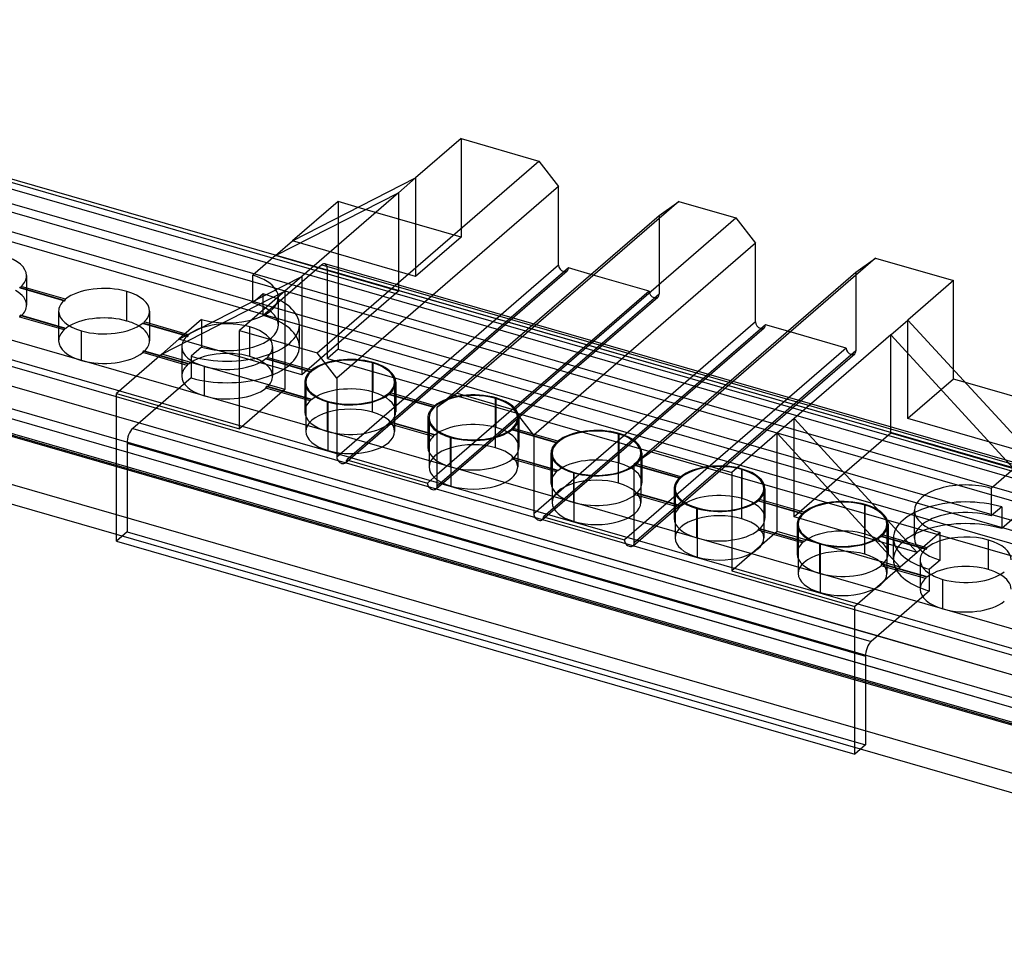
# Model space of a CAD drawing. Units: millimetres. Extents: x -237 to 257, y -146 to 139.
# Drawn here: x -171 to -84, y -58 to 22 of the extents above; entities that cross this region are included whole.
import ezdxf

# ---------------------------------------------------------------- set-up
doc = ezdxf.new("R2010")
doc.units = ezdxf.units.MM
doc.layers.add('MAIN-1', color=7, linetype='Continuous')
doc.layers.add('MAIN-2', color=7, linetype='Continuous')

msp = doc.modelspace()

# ---------------------------------------------------------------- linework, layer by layer
at = {"layer": 'MAIN-1'}
for p, q in [((-148.514, 1.1), (-220.541, 21.892)), ((-219.986, 22.082), (-148.211, 1.362)), ((-131.938, 11.615), (-135.938, 8.151)), ((-131.938, 11.615), (-125.097, 9.64)), ((-144.597, -7.248), (-125.097, 9.64)), ((-125.097, 9.64), (-123.365, 7.408)), ((-162.264, -12.829), (-236.041, 8.469)), ((-146.764, 2.615), (-135.938, 8.151)), ((-137.438, 6.851), (-135.938, 8.151)), ((-123.365, 7.408), (-142.865, -9.48)), ((-123.365, 0.479), (-123.365, 7.408)), ((-148.264, 1.316), (-137.438, 6.851)), ((-142.764, 6.079), (-146.764, 2.615)), ((-137.438, 6.851), (-145.938, -0.51)), ((-140.99, 5.567), (-142.764, 6.079)), ((-112.799, 6.09), (-132.299, -10.798)), ((-114.531, 4.858), (-112.799, 6.09)), ((-112.799, 6.09), (-107.776, 4.64)), ((-162.264, -15.716), (-237.041, 5.871)), ((-162.264, -17.015), (-237.041, 4.572)), ((-134.031, -12.03), (-114.531, 4.858)), ((-127.276, -12.248), (-107.776, 4.64)), ((-107.776, 4.64), (-106.044, 2.408)), ((-236.93, 4.308), (-162.264, -17.246)), ((-148.264, 1.316), (-146.764, 2.615)), ((-106.044, 2.408), (-125.544, -14.48)), ((-106.044, -4.521), (-106.044, 2.408)), ((-148.264, 1.316), (-150.264, -0.416)), ((-144.938, 0.356), (-148.264, 1.316)), ((-95.479, 1.09), (-114.979, -15.798)), ((-97.211, -0.142), (-95.479, 1.09)), ((-95.479, 1.09), (-88.637, -0.885)), ((-123.365, 0.479), (-142.865, -16.408)), ((-122.501, 0.23), (-142.001, -16.657)), ((-120.531, -0.339), (-122.501, 0.23)), ((-156.764, -6.045), (-145.938, -0.51)), ((-150.264, -2.721), (-150.264, -0.416)), ((-145.938, -0.51), (-147.438, -1.809)), ((-116.711, -17.03), (-97.211, -0.142)), ((-166.864, -2.624), (-170.764, -1.498)), ((-170.68, -1.499), (-170.688, -1.52)), ((-170.671, -1.477), (-170.68, -1.499)), ((-170.663, -1.455), (-170.671, -1.477)), ((-170.655, -1.433), (-170.663, -1.455)), ((-170.647, -1.412), (-170.655, -1.433)), ((-170.639, -1.39), (-170.647, -1.412)), ((-166.739, -2.516), (-170.639, -1.39)), ((-88.637, -0.885), (-92.637, -4.349)), ((-88.637, -8.704), (-88.637, -0.885)), ((-162.264, -23.221), (-233.791, -2.573)), ((-166.776, -2.608), (-166.767, -2.585)), ((-166.767, -2.585), (-166.758, -2.562)), ((-166.758, -2.562), (-166.748, -2.539)), ((-166.748, -2.539), (-166.739, -2.516)), ((-161.339, -4.436), (-161.339, -1.837)), ((-158.264, -7.344), (-147.438, -1.809)), ((-147.438, -1.809), (-151.438, -5.273)), ((-166.864, -2.624), (-166.855, -2.632)), ((-166.855, -2.632), (-166.847, -2.639)), ((-166.847, -2.639), (-166.838, -2.647)), ((-166.838, -2.647), (-166.83, -2.655)), ((-166.83, -2.655), (-166.821, -2.662)), ((-166.821, -2.662), (-166.812, -2.67)), ((-166.812, -2.67), (-166.803, -2.678)), ((-166.803, -2.678), (-166.794, -2.655)), ((-166.794, -2.655), (-166.785, -2.631)), ((-166.785, -2.631), (-166.776, -2.608)), ((-154.764, -4.313), (-156.764, -6.045)), ((-156.326, -5.666), (-159.939, -4.623)), ((-159.854, -4.624), (-159.862, -4.645)), ((-159.846, -4.602), (-159.854, -4.624)), ((-159.838, -4.58), (-159.846, -4.602)), ((-159.83, -4.558), (-159.838, -4.58)), ((-159.822, -4.537), (-159.83, -4.558)), ((-159.814, -4.515), (-159.822, -4.537)), ((-156.201, -5.558), (-159.814, -4.515)), ((-106.044, -4.521), (-125.544, -21.408)), ((-105.178, -4.771), (-124.678, -21.658)), ((-103.211, -5.339), (-105.178, -4.771)), ((-94.137, -5.649), (-92.637, -4.349)), ((-92.637, -4.349), (-81.812, -16.135)), ((-156.764, -6.045), (-158.264, -7.344)), ((-151.438, -13.933), (-151.438, -5.273)), ((-151.438, -5.273), (-144.597, -7.248)), ((-94.137, -5.649), (-102.637, -13.01)), ((-94.137, -14.309), (-94.137, -5.649)), ((-94.137, -5.649), (-83.312, -17.434)), ((-158.264, -7.344), (-162.264, -10.808)), ((-151.438, -9.314), (-158.264, -7.344)), ((-142.865, -9.48), (-144.597, -7.248)), ((-142.865, -9.48), (-142.865, -16.408)), ((-79.696, -12.127), (-87.585, -9.849)), ((-162.264, -23.798), (-162.264, -10.808)), ((-162.264, -10.808), (-151.438, -13.933)), ((-132.299, -10.798), (-134.031, -12.03)), ((-132.299, -10.798), (-127.276, -12.248)), ((-134.031, -18.958), (-134.031, -12.03)), ((-125.544, -14.48), (-127.276, -12.248)), ((-102.637, -13.01), (-104.137, -14.309)), ((-102.637, -13.01), (-91.812, -24.795)), ((-125.544, -14.48), (-125.544, -21.408)), ((-104.137, -14.309), (-108.137, -17.773)), ((-104.137, -22.969), (-104.137, -14.309)), ((-104.137, -14.309), (-93.312, -26.094)), ((-94.137, -14.309), (-98.207, -17.833)), ((-83.312, -17.434), (-94.137, -14.309)), ((-114.979, -15.798), (-116.711, -17.03)), ((-114.979, -15.798), (-108.137, -17.773)), ((-142.001, -16.657), (-134.897, -18.708)), ((-116.711, -23.958), (-116.711, -17.03)), ((-134.031, -17.958), (-134.897, -18.708)), ((-108.137, -17.773), (-108.137, -26.433)), ((-83.312, -17.434), (-85.312, -19.166)), ((-79.736, -18.668), (-84.387, -22.695)), ((-85.312, -19.166), (-85.312, -21.591)), ((-84.387, -20.79), (-85.312, -21.591)), ((-84.387, -20.79), (-84.387, -22.695)), ((-124.678, -21.658), (-117.577, -23.708)), ((-116.711, -22.958), (-117.577, -23.708)), ((-104.137, -22.969), (-108.137, -26.433)), ((-93.312, -26.094), (-104.137, -22.969)), ((-89.812, -23.063), (-91.812, -24.795)), ((-89.812, -25.488), (-89.812, -23.063)), ((-162.264, -23.798), (-97.312, -42.548)), ((-85.562, -26.311), (-85.562, -23.712)), ((-91.812, -24.795), (-93.312, -26.094)), ((-89.812, -25.488), (-90.737, -26.289)), ((-108.137, -26.433), (-97.312, -29.558)), ((-93.312, -26.094), (-97.312, -29.558)), ((-90.737, -28.194), (-90.737, -26.289)), ((-90.737, -28.194), (-95.874, -32.643)), ((-97.312, -42.548), (-97.312, -29.558)), ((-75.661, -37.829), (-95.312, -32.156)), ((-96.374, -33.942), (-96.374, -41.737)), ((-75.661, -40.716), (-96.374, -34.736)), ((-75.661, -42.015), (-96.374, -36.035)), ((-96.374, -36.267), (-75.661, -42.246)), ((-96.374, -41.737), (-97.312, -42.548)), ((-75.661, -48.221), (-96.812, -42.115))]:
    msp.add_line(p, q, dxfattribs=at)
for centre, major_axis, ratio, start_param, end_param in [((-174.164, -0.444), (4, 0), 0.5, -0.000034, 1.047198), ((-122.933, 0.355), (0.326, -0.377), 0.75, -2.427868, -0.857072), ((-174.164, -0.444), (4, 0), 0.5, -0.492344, -0.000034), ((-152.514, -2.364), (4.5, 0), 0.5, 0.309095, 1.047198), ((-122.933, 0.355), (0.326, -0.377), 0.75, -0.857072, -0.713725), ((-163.339, -3.569), (4, 0), 0.5, 1.047198, 2.586739), ((-163.339, -3.569), (4, 0), 0.5, -0.000034, 1.047198), ((-163.339, -3.569), (-4, 0), 0.5, -0.492344, -0.000034), ((-163.339, -3.569), (-4, 0), 0.5, -0.000034, 1.047198), ((-163.339, -6.168), (4, 0), 0.5, 1.047198, 2.434642), ((-163.339, -3.569), (4, 0), 0.5, -0.492344, -0.000034), ((-152.514, -2.364), (4.5, 0), 0.5, -2.094395, -1.857495), ((-163.339, -3.569), (-4, 0), 0.5, 1.047198, 2.586739), ((-163.339, -6.168), (4, 0), 0.5, 0.706951, 1.047198), ((-105.611, -4.646), (0.327, -0.378), 0.75, -2.427868, -0.857072), ((-105.611, -4.646), (0.327, -0.378), 0.75, -0.857072, -0.713725), ((-142.433, -16.533), (-0.326, 0.377), 0.75, 0.713724, 2.284521), ((-142.433, -16.533), (-0.326, 0.377), 0.75, 2.284521, 3.141672), ((-142.433, -16.533), (-0.326, 0.377), 0.75, -3.141514, -2.427868), ((-134.464, -18.833), (-0.327, 0.378), 0.75, 0.713724, 2.284521), ((-134.464, -18.833), (-0.327, 0.378), 0.75, -3.141514, -2.427868), ((-87.562, -21.114), (-4.5, 0), 0.5, -2.094395, 0.000031), ((-134.464, -18.833), (-0.327, 0.378), 0.75, 2.284521, 3.141672), ((-125.111, -21.533), (-0.327, 0.378), 0.75, 0.713724, 2.284521), ((-87.562, -21.114), (-4.5, 0), 0.5, 0.000031, 1.047198), ((-87.562, -23.539), (-4.5, 0), 0.5, -2.094395, -0.569082), ((-125.111, -21.533), (-0.327, 0.378), 0.75, 2.284521, 3.141672), ((-125.111, -21.533), (-0.327, 0.378), 0.75, -3.141514, -2.427868), ((-87.562, -25.444), (-6.35, 0), 0.5, -2.094395, -1.043976), ((-87.562, -25.444), (4, 0), 0.5, 1.047198, 2.168203), ((-117.144, -23.833), (-0.327, 0.378), 0.75, 0.713724, 2.284521), ((-117.144, -23.833), (-0.327, 0.378), 0.75, 2.284521, 3.141672), ((-117.144, -23.833), (-0.327, 0.378), 0.75, -3.141514, -2.427868), ((-87.562, -25.444), (4, 0), 0.5, -0.000034, 1.047198), ((-87.562, -28.043), (4, 0), 0.5, 1.047198, 2.434642), ((-87.562, -25.444), (-4, 0), 0.5, 0.653847, 1.047198), ((-87.562, -25.444), (-4, 0), 0.5, 1.047198, 2.586739), ((-87.562, -28.043), (4, 0), 0.5, 0.706951, 1.047198), ((-95.874, -33.509), (-0.277, -0.961), 0.433013, -2.55359, -0.982794)]:
    msp.add_ellipse(centre, major_axis=major_axis, ratio=ratio, start_param=start_param, end_param=end_param, dxfattribs=at)
at = {"layer": 'MAIN-2'}
for p, q in [((256.773, -116.474), (-219.541, 21.026)), ((256.523, -118.422), (-219.791, 19.078)), ((256.773, -117.773), (-219.541, 19.727)), ((253.523, -120.154), (-222.791, 17.346)), ((255.023, -119.721), (-221.291, 17.779)), ((-131.938, 11.615), (-131.938, 2.954)), ((244.023, -128.382), (-232.291, 9.118)), ((242.523, -129.681), (-233.791, 7.819)), ((255.023, -129.248), (-221.291, 8.252)), ((-135.938, 8.151), (-135.938, -0.51)), ((244.523, -127.949), (-222.791, 6.953)), ((240.773, -131.196), (-235.541, 6.304)), ((-142.764, 6.079), (-142.764, -6.911)), ((-137.438, 6.851), (-137.438, -1.809)), ((240.773, -132.062), (-235.541, 5.438)), ((-131.938, 2.954), (-140.99, 5.567)), ((239.523, -133.145), (-236.791, 4.355)), ((-114.531, 4.858), (-114.531, -2.071)), ((-135.938, -0.51), (-146.764, 2.615)), ((-131.938, 2.954), (-135.938, -0.51)), ((-79.812, -18.733), (-148.514, 1.1)), ((-148.211, 1.362), (-73.767, -20.128)), ((-144.201, 0.504), (-149.339, -3.945)), ((-137.438, -1.809), (-144.938, 0.356)), ((-144.201, 0.504), (-79.249, -18.246)), ((-78.972, -18.151), (-143.924, 0.599)), ((-143.701, -7.723), (-143.701, 0.071)), ((-143.701, 0.071), (-78.749, -18.679)), ((-170.164, -0.445), (-170.164, -3.043)), ((-145.938, -0.51), (-145.938, -9.17)), ((-142.107, -16.91), (-122.607, -0.022)), ((-115.397, -1.821), (-120.531, -0.339)), ((-97.211, -0.142), (-97.211, -7.071)), ((244.023, -138.774), (-232.291, -1.274)), ((-170.755, -1.506), (-170.764, -1.498)), ((-170.746, -1.514), (-170.755, -1.506)), ((-170.736, -1.522), (-170.746, -1.514)), ((-170.727, -1.529), (-170.736, -1.522)), ((-170.718, -1.537), (-170.727, -1.529)), ((-170.709, -1.545), (-170.718, -1.537)), ((-170.7, -1.553), (-170.709, -1.545)), ((-170.698, -1.547), (-170.7, -1.553)), ((-166.803, -2.678), (-170.7, -1.553)), ((-170.696, -1.542), (-170.698, -1.547)), ((-170.694, -1.536), (-170.696, -1.542)), ((-170.692, -1.531), (-170.694, -1.536)), ((-170.69, -1.526), (-170.692, -1.531)), ((-170.688, -1.52), (-170.69, -1.526)), ((-149.339, -2.04), (-150.264, -2.841)), ((-149.339, -3.945), (-149.339, -2.04)), ((-148.014, -4.789), (-148.014, -2.364)), ((-147.438, -1.809), (-147.438, -10.469)), ((-137.438, -1.809), (-145.938, -9.17)), ((-134.137, -19.211), (-114.637, -2.324)), ((-115.397, -1.821), (-134.031, -17.958)), ((-114.531, -2.071), (-134.031, -18.958)), ((-150.264, -2.841), (-150.264, -2.721)), ((-170.764, -4.096), (-170.755, -4.073)), ((-166.864, -5.222), (-170.764, -4.096)), ((-170.755, -4.073), (-170.746, -4.05)), ((-170.746, -4.05), (-170.736, -4.027)), ((-170.736, -4.027), (-170.727, -4.004)), ((-170.727, -4.004), (-170.718, -3.981)), ((-170.718, -3.981), (-170.709, -3.958)), ((-170.709, -3.958), (-170.7, -3.934)), ((-166.803, -5.059), (-170.7, -3.934)), ((-170.7, -3.934), (-170.691, -3.942)), ((-170.691, -3.942), (-170.683, -3.95)), ((-170.683, -3.95), (-170.674, -3.957)), ((-170.674, -3.957), (-170.665, -3.965)), ((-170.665, -3.965), (-170.656, -3.973)), ((-170.656, -3.973), (-170.648, -3.98)), ((-170.648, -3.98), (-170.639, -3.988)), ((-166.739, -5.114), (-170.639, -3.988)), ((-167.339, -3.569), (-167.339, -6.168)), ((-159.339, -3.57), (-159.339, -6.168)), ((-154.764, -4.313), (-154.764, -6.738)), ((-166.847, -5.176), (-166.855, -5.199)), ((-166.838, -5.152), (-166.847, -5.176)), ((-166.83, -5.129), (-166.838, -5.152)), ((-166.821, -5.106), (-166.83, -5.129)), ((-166.812, -5.083), (-166.821, -5.106)), ((-166.803, -5.059), (-166.812, -5.083)), ((-166.794, -5.067), (-166.803, -5.059)), ((-166.785, -5.075), (-166.794, -5.067)), ((-166.776, -5.083), (-166.785, -5.075)), ((-166.767, -5.09), (-166.776, -5.083)), ((-166.758, -5.098), (-166.767, -5.09)), ((-166.748, -5.106), (-166.758, -5.098)), ((-166.739, -5.114), (-166.748, -5.106)), ((-159.93, -4.631), (-159.939, -4.623)), ((-159.92, -4.639), (-159.93, -4.631)), ((-159.911, -4.647), (-159.92, -4.639)), ((-159.902, -4.654), (-159.911, -4.647)), ((-159.893, -4.662), (-159.902, -4.654)), ((-159.884, -4.67), (-159.893, -4.662)), ((-159.875, -4.678), (-159.884, -4.67)), ((-159.873, -4.672), (-159.875, -4.678)), ((-155.978, -5.803), (-159.875, -4.678)), ((-159.871, -4.667), (-159.873, -4.672)), ((-159.869, -4.661), (-159.871, -4.667)), ((-159.867, -4.656), (-159.869, -4.661)), ((-159.865, -4.651), (-159.867, -4.656)), ((-159.862, -4.645), (-159.865, -4.651)), ((-150.514, -7.561), (-150.514, -4.962)), ((-146.164, -6.694), (-146.164, -4.789)), ((-124.784, -21.911), (-105.284, -5.024)), ((-92.637, -13.01), (-92.637, -4.349)), ((-166.855, -5.199), (-166.864, -5.222)), ((-165.339, -7.9), (-165.339, -5.302)), ((-145.938, -9.17), (-156.764, -6.045)), ((-156.039, -5.749), (-156.326, -5.666)), ((-155.914, -5.641), (-156.201, -5.558)), ((-156.039, -5.749), (-156.03, -5.757)), ((-156.03, -5.757), (-156.022, -5.764)), ((-156.022, -5.764), (-156.013, -5.772)), ((-156.013, -5.772), (-156.004, -5.78)), ((-156.004, -5.78), (-155.996, -5.787)), ((-155.996, -5.787), (-155.987, -5.795)), ((-155.987, -5.795), (-155.978, -5.803)), ((-155.978, -5.803), (-155.969, -5.78)), ((-155.969, -5.78), (-155.96, -5.756)), ((-155.96, -5.756), (-155.951, -5.733)), ((-155.951, -5.733), (-155.942, -5.71)), ((-155.942, -5.71), (-155.932, -5.687)), ((-155.932, -5.687), (-155.923, -5.664)), ((-155.923, -5.664), (-155.914, -5.641)), ((-98.077, -6.821), (-103.211, -5.339)), ((-156.514, -6.694), (-156.514, -9.293)), ((-154.764, -6.738), (-155.689, -7.539)), ((-148.514, -6.695), (-148.514, -9.293)), ((-142.764, -6.911), (-143.701, -7.723)), ((-142.764, -6.911), (-77.812, -25.661)), ((-98.077, -6.821), (-116.711, -22.958)), ((-159.939, -7.221), (-159.93, -7.198)), ((-156.039, -8.347), (-159.939, -7.221)), ((-159.93, -7.198), (-159.92, -7.175)), ((-159.92, -7.175), (-159.911, -7.152)), ((-159.911, -7.152), (-159.902, -7.129)), ((-159.902, -7.129), (-159.893, -7.106)), ((-159.893, -7.106), (-159.884, -7.083)), ((-159.884, -7.083), (-159.875, -7.059)), ((-155.978, -8.184), (-159.875, -7.059)), ((-159.875, -7.059), (-159.866, -7.067)), ((-159.866, -7.067), (-159.857, -7.075)), ((-159.857, -7.075), (-159.848, -7.082)), ((-159.848, -7.082), (-159.84, -7.09)), ((-159.84, -7.09), (-159.831, -7.098)), ((-159.831, -7.098), (-159.823, -7.105)), ((-159.823, -7.105), (-159.814, -7.113)), ((-155.914, -8.239), (-159.814, -7.113)), ((-155.689, -7.539), (-155.689, -9.444)), ((-145.213, -8.874), (-149.114, -7.748)), ((-149.104, -7.756), (-149.114, -7.748)), ((-149.095, -7.764), (-149.104, -7.756)), ((-149.086, -7.772), (-149.095, -7.764)), ((-149.077, -7.779), (-149.086, -7.772)), ((-149.068, -7.787), (-149.077, -7.779)), ((-149.059, -7.795), (-149.068, -7.787)), ((-149.041, -7.78), (-149.05, -7.803)), ((-149.032, -7.756), (-149.041, -7.78)), ((-149.023, -7.733), (-149.032, -7.756)), ((-149.014, -7.71), (-149.023, -7.733)), ((-149.006, -7.687), (-149.014, -7.71)), ((-148.997, -7.663), (-149.006, -7.687)), ((-148.989, -7.64), (-148.997, -7.663)), ((-145.088, -8.766), (-148.989, -7.64)), ((-143.701, -7.723), (-78.749, -26.473)), ((-116.816, -24.211), (-97.316, -7.324)), ((-97.211, -7.071), (-116.711, -23.958)), ((-156.03, -8.324), (-156.039, -8.347)), ((-156.022, -8.301), (-156.03, -8.324)), ((-156.013, -8.277), (-156.022, -8.301)), ((-156.004, -8.254), (-156.013, -8.277)), ((-155.996, -8.231), (-156.004, -8.254)), ((-155.987, -8.208), (-155.996, -8.231)), ((-155.978, -8.184), (-155.987, -8.208)), ((-155.969, -8.192), (-155.978, -8.184)), ((-155.96, -8.2), (-155.969, -8.192)), ((-155.951, -8.208), (-155.96, -8.2)), ((-155.942, -8.215), (-155.951, -8.208)), ((-155.932, -8.223), (-155.942, -8.215)), ((-155.923, -8.231), (-155.932, -8.223)), ((-155.914, -8.239), (-155.923, -8.231)), ((-154.514, -11.025), (-154.514, -8.427)), ((-149.05, -7.803), (-149.059, -7.795)), ((-145.152, -8.928), (-149.05, -7.803)), ((-139.738, -12.461), (-139.738, -8.131)), ((-139.688, -10.686), (-139.688, -8.087)), ((-155.689, -9.444), (-160.826, -13.893)), ((-147.438, -10.469), (-151.438, -9.314)), ((-145.213, -8.874), (-145.205, -8.882)), ((-145.205, -8.882), (-145.196, -8.889)), ((-145.196, -8.889), (-145.188, -8.897)), ((-145.188, -8.897), (-145.179, -8.905)), ((-145.179, -8.905), (-145.17, -8.912)), ((-145.17, -8.912), (-145.161, -8.92)), ((-145.161, -8.92), (-145.152, -8.928)), ((-145.152, -8.928), (-145.143, -8.905)), ((-145.143, -8.905), (-145.134, -8.881)), ((-145.134, -8.881), (-145.125, -8.858)), ((-145.125, -8.858), (-145.116, -8.835)), ((-145.116, -8.835), (-145.107, -8.812)), ((-145.107, -8.812), (-145.098, -8.789)), ((-145.098, -8.789), (-145.088, -8.766)), ((-88.637, -9.546), (-88.637, -8.704)), ((-149.114, -10.346), (-149.104, -10.323)), ((-145.213, -11.472), (-149.114, -10.346)), ((-149.104, -10.323), (-149.095, -10.3)), ((-149.095, -10.3), (-149.086, -10.277)), ((-149.086, -10.277), (-149.077, -10.254)), ((-149.077, -10.254), (-149.068, -10.231)), ((-149.068, -10.231), (-149.059, -10.208)), ((-149.059, -10.208), (-149.05, -10.184)), ((-145.152, -11.309), (-149.05, -10.184)), ((-149.05, -10.184), (-149.041, -10.192)), ((-149.041, -10.192), (-149.032, -10.2)), ((-149.032, -10.2), (-149.023, -10.207)), ((-149.023, -10.207), (-149.014, -10.215)), ((-149.014, -10.215), (-149.006, -10.223)), ((-149.006, -10.223), (-148.997, -10.23)), ((-148.997, -10.23), (-148.989, -10.238)), ((-145.088, -11.364), (-148.989, -10.238)), ((-145.688, -9.819), (-145.688, -12.418)), ((-145.588, -9.819), (-145.588, -14.15)), ((-137.788, -9.819), (-137.788, -14.15)), ((-137.688, -9.82), (-137.688, -12.418)), ((-88.637, -9.546), (-92.637, -13.01)), ((-87.585, -9.849), (-88.637, -9.546)), ((-147.438, -10.469), (-151.438, -13.933)), ((-134.388, -11.999), (-138.288, -10.873)), ((-138.279, -10.881), (-138.288, -10.873)), ((-138.27, -10.889), (-138.279, -10.881)), ((-138.261, -10.897), (-138.27, -10.889)), ((-138.251, -10.904), (-138.261, -10.897)), ((-138.242, -10.912), (-138.251, -10.904)), ((-138.233, -10.92), (-138.242, -10.912)), ((-138.224, -10.928), (-138.233, -10.92)), ((-138.215, -10.905), (-138.224, -10.928)), ((-134.327, -12.053), (-138.224, -10.928)), ((-138.207, -10.881), (-138.215, -10.905)), ((-138.198, -10.858), (-138.207, -10.881)), ((-138.189, -10.835), (-138.198, -10.858)), ((-138.18, -10.812), (-138.189, -10.835)), ((-138.172, -10.788), (-138.18, -10.812)), ((-138.163, -10.765), (-138.172, -10.788)), ((-134.263, -11.891), (-138.163, -10.765)), ((-128.913, -15.586), (-128.913, -11.256)), ((-128.863, -13.811), (-128.863, -11.212)), ((-145.205, -11.449), (-145.213, -11.472)), ((-145.196, -11.426), (-145.205, -11.449)), ((-145.188, -11.402), (-145.196, -11.426)), ((-145.179, -11.379), (-145.188, -11.402)), ((-145.17, -11.356), (-145.179, -11.379)), ((-145.161, -11.333), (-145.17, -11.356)), ((-145.152, -11.309), (-145.161, -11.333)), ((-145.143, -11.317), (-145.152, -11.309)), ((-145.134, -11.325), (-145.143, -11.317)), ((-145.125, -11.333), (-145.134, -11.325)), ((-145.116, -11.34), (-145.125, -11.333)), ((-145.107, -11.348), (-145.116, -11.34)), ((-145.098, -11.356), (-145.107, -11.348)), ((-145.088, -11.364), (-145.098, -11.356)), ((-143.688, -14.15), (-143.688, -11.552)), ((-143.638, -15.838), (-143.638, -11.508)), ((-134.388, -11.999), (-134.379, -12.007)), ((-134.379, -12.007), (-134.371, -12.014)), ((-134.371, -12.014), (-134.362, -12.022)), ((-134.362, -12.022), (-134.354, -12.03)), ((-134.354, -12.03), (-134.345, -12.037)), ((-134.345, -12.037), (-134.336, -12.045)), ((-134.336, -12.045), (-134.327, -12.053)), ((-134.327, -12.053), (-134.318, -12.03)), ((-134.318, -12.03), (-134.309, -12.006)), ((-134.309, -12.006), (-134.3, -11.983)), ((-134.3, -11.983), (-134.291, -11.96)), ((-134.291, -11.96), (-134.282, -11.937)), ((-134.282, -11.937), (-134.272, -11.914)), ((-134.272, -11.914), (-134.263, -11.891)), ((-95.312, -32.156), (-162.264, -12.829)), ((-134.863, -12.944), (-134.863, -15.543)), ((-134.763, -12.944), (-134.763, -17.275)), ((-126.963, -12.944), (-126.963, -17.275)), ((-126.863, -12.945), (-126.863, -15.543)), ((-138.288, -13.471), (-138.279, -13.448)), ((-134.388, -14.597), (-138.288, -13.471)), ((-138.279, -13.448), (-138.27, -13.425)), ((-138.27, -13.425), (-138.261, -13.402)), ((-138.261, -13.402), (-138.251, -13.379)), ((-138.251, -13.379), (-138.242, -13.356)), ((-138.242, -13.356), (-138.233, -13.333)), ((-138.233, -13.333), (-138.224, -13.309)), ((-134.327, -14.434), (-138.224, -13.309)), ((-138.224, -13.309), (-138.215, -13.317)), ((-138.215, -13.317), (-138.207, -13.325)), ((-138.207, -13.325), (-138.198, -13.332)), ((-138.198, -13.332), (-138.189, -13.34)), ((-138.189, -13.34), (-138.18, -13.348)), ((-138.18, -13.348), (-138.172, -13.355)), ((-138.172, -13.355), (-138.163, -13.363)), ((-134.263, -14.489), (-138.163, -13.363)), ((-102.637, -21.67), (-102.637, -13.01)), ((-81.812, -16.135), (-92.637, -13.01)), ((-160.826, -13.893), (-95.874, -32.643)), ((-134.379, -14.574), (-134.388, -14.597)), ((-134.371, -14.551), (-134.379, -14.574)), ((-134.362, -14.527), (-134.371, -14.551)), ((-134.354, -14.504), (-134.362, -14.527)), ((-134.345, -14.481), (-134.354, -14.504)), ((-134.336, -14.458), (-134.345, -14.481)), ((-134.327, -14.434), (-134.336, -14.458)), ((-134.318, -14.442), (-134.327, -14.434)), ((-134.309, -14.45), (-134.318, -14.442)), ((-134.3, -14.458), (-134.309, -14.45)), ((-134.291, -14.465), (-134.3, -14.458)), ((-134.282, -14.473), (-134.291, -14.465)), ((-134.272, -14.481), (-134.282, -14.473)), ((-134.263, -14.489), (-134.272, -14.481)), ((-132.863, -17.275), (-132.863, -14.677)), ((-132.813, -18.963), (-132.813, -14.633)), ((-123.563, -15.124), (-127.463, -13.998)), ((-127.454, -14.006), (-127.463, -13.998)), ((-127.444, -14.014), (-127.454, -14.006)), ((-127.435, -14.022), (-127.444, -14.014)), ((-127.426, -14.029), (-127.435, -14.022)), ((-127.417, -14.037), (-127.426, -14.029)), ((-127.408, -14.045), (-127.417, -14.037)), ((-127.399, -14.053), (-127.408, -14.045)), ((-127.39, -14.03), (-127.399, -14.053)), ((-123.502, -15.178), (-127.399, -14.053)), ((-127.381, -14.006), (-127.39, -14.03)), ((-127.372, -13.983), (-127.381, -14.006)), ((-127.364, -13.96), (-127.372, -13.983)), ((-127.355, -13.937), (-127.364, -13.96)), ((-127.347, -13.913), (-127.355, -13.937)), ((-127.338, -13.89), (-127.347, -13.913)), ((-123.438, -15.016), (-127.338, -13.89)), ((-118.088, -18.711), (-118.088, -14.381)), ((-118.038, -16.936), (-118.038, -14.337)), ((-161.326, -15.192), (-161.326, -22.987)), ((-161.326, -15.192), (-96.374, -33.942)), ((-123.563, -15.124), (-123.554, -15.132)), ((-123.554, -15.132), (-123.546, -15.139)), ((-123.546, -15.139), (-123.537, -15.147)), ((-123.537, -15.147), (-123.528, -15.155)), ((-123.528, -15.155), (-123.52, -15.162)), ((-123.52, -15.162), (-123.511, -15.17)), ((-123.511, -15.17), (-123.502, -15.178)), ((-123.502, -15.178), (-123.493, -15.155)), ((-123.493, -15.155), (-123.484, -15.131)), ((-123.484, -15.131), (-123.475, -15.108)), ((-123.475, -15.108), (-123.466, -15.085)), ((-123.466, -15.085), (-123.456, -15.062)), ((-123.456, -15.062), (-123.447, -15.039)), ((-123.447, -15.039), (-123.438, -15.016)), ((-96.374, -34.736), (-162.264, -15.716)), ((-127.408, -16.458), (-127.399, -16.434)), ((-123.502, -17.559), (-127.399, -16.434)), ((-127.399, -16.434), (-127.39, -16.442)), ((-127.39, -16.442), (-127.381, -16.45)), ((-127.381, -16.45), (-127.372, -16.457)), ((-124.038, -16.069), (-124.038, -18.668)), ((-123.938, -16.069), (-123.938, -20.4)), ((-116.138, -16.069), (-116.138, -20.4)), ((-116.038, -16.07), (-116.038, -18.668)), ((-96.374, -36.035), (-162.264, -17.015)), ((-162.264, -17.246), (-96.374, -36.267)), ((-127.463, -16.596), (-127.454, -16.573)), ((-123.563, -17.722), (-127.463, -16.596)), ((-127.454, -16.573), (-127.444, -16.55)), ((-127.444, -16.55), (-127.435, -16.527)), ((-127.435, -16.527), (-127.426, -16.504)), ((-127.426, -16.504), (-127.417, -16.481)), ((-127.417, -16.481), (-127.408, -16.458)), ((-127.372, -16.457), (-127.364, -16.465)), ((-127.364, -16.465), (-127.355, -16.473)), ((-127.355, -16.473), (-127.347, -16.48)), ((-127.347, -16.48), (-127.338, -16.488)), ((-123.438, -17.614), (-127.338, -16.488)), ((-112.737, -18.249), (-116.638, -17.123)), ((-116.628, -17.131), (-116.638, -17.123)), ((-116.619, -17.139), (-116.628, -17.131)), ((-116.61, -17.147), (-116.619, -17.139)), ((-116.601, -17.154), (-116.61, -17.147)), ((-116.592, -17.162), (-116.601, -17.154)), ((-116.583, -17.17), (-116.592, -17.162)), ((-116.574, -17.178), (-116.583, -17.17)), ((-116.565, -17.155), (-116.574, -17.178)), ((-112.677, -18.303), (-116.574, -17.178)), ((-116.556, -17.131), (-116.565, -17.155)), ((-116.547, -17.108), (-116.556, -17.131)), ((-116.538, -17.085), (-116.547, -17.108)), ((-116.53, -17.062), (-116.538, -17.085)), ((-116.521, -17.038), (-116.53, -17.062)), ((-116.513, -17.015), (-116.521, -17.038)), ((-112.612, -18.141), (-116.513, -17.015)), ((-123.554, -17.699), (-123.563, -17.722)), ((-123.546, -17.676), (-123.554, -17.699)), ((-123.537, -17.652), (-123.546, -17.676)), ((-123.528, -17.629), (-123.537, -17.652)), ((-123.52, -17.606), (-123.528, -17.629)), ((-123.511, -17.583), (-123.52, -17.606)), ((-123.502, -17.559), (-123.511, -17.583)), ((-123.493, -17.567), (-123.502, -17.559)), ((-123.484, -17.575), (-123.493, -17.567)), ((-123.475, -17.583), (-123.484, -17.575)), ((-123.466, -17.59), (-123.475, -17.583)), ((-123.456, -17.598), (-123.466, -17.59)), ((-123.447, -17.606), (-123.456, -17.598)), ((-123.438, -17.614), (-123.447, -17.606)), ((-122.038, -20.4), (-122.038, -17.802)), ((-121.988, -22.088), (-121.988, -17.758)), ((-112.631, -18.187), (-112.622, -18.164)), ((-112.622, -18.164), (-112.612, -18.141)), ((-107.262, -21.836), (-107.262, -17.506)), ((-107.212, -20.061), (-107.212, -17.462)), ((-98.207, -17.833), (-102.637, -21.67)), ((-112.737, -18.249), (-112.729, -18.257)), ((-112.729, -18.257), (-112.72, -18.264)), ((-112.72, -18.264), (-112.712, -18.272)), ((-112.712, -18.272), (-112.703, -18.28)), ((-112.703, -18.28), (-112.694, -18.287)), ((-112.694, -18.287), (-112.685, -18.295)), ((-112.685, -18.295), (-112.677, -18.303)), ((-112.677, -18.303), (-112.668, -18.28)), ((-112.668, -18.28), (-112.659, -18.256)), ((-112.659, -18.256), (-112.649, -18.233)), ((-112.649, -18.233), (-112.64, -18.21)), ((-112.64, -18.21), (-112.631, -18.187)), ((-116.638, -19.721), (-116.628, -19.698)), ((-112.737, -20.847), (-116.638, -19.721)), ((-116.628, -19.698), (-116.619, -19.675)), ((-116.619, -19.675), (-116.61, -19.652)), ((-116.61, -19.652), (-116.601, -19.629)), ((-116.601, -19.629), (-116.592, -19.606)), ((-116.592, -19.606), (-116.583, -19.583)), ((-116.583, -19.583), (-116.574, -19.559)), ((-112.677, -20.684), (-116.574, -19.559)), ((-116.574, -19.559), (-116.565, -19.567)), ((-116.565, -19.567), (-116.556, -19.575)), ((-116.556, -19.575), (-116.547, -19.582)), ((-116.547, -19.582), (-116.538, -19.59)), ((-116.538, -19.59), (-116.53, -19.598)), ((-116.53, -19.598), (-116.521, -19.605)), ((-116.521, -19.605), (-116.513, -19.613)), ((-112.612, -20.739), (-116.513, -19.613)), ((-113.212, -19.194), (-113.212, -21.793)), ((-113.112, -19.194), (-113.112, -23.525)), ((-105.312, -19.194), (-105.312, -23.525)), ((-105.212, -19.195), (-105.212, -21.793)), ((-112.712, -20.777), (-112.72, -20.801)), ((-112.703, -20.754), (-112.712, -20.777)), ((-112.694, -20.731), (-112.703, -20.754)), ((-112.685, -20.708), (-112.694, -20.731)), ((-112.677, -20.684), (-112.685, -20.708)), ((-112.668, -20.692), (-112.677, -20.684)), ((-112.659, -20.7), (-112.668, -20.692)), ((-112.649, -20.708), (-112.659, -20.7)), ((-112.64, -20.715), (-112.649, -20.708)), ((-112.631, -20.723), (-112.64, -20.715)), ((-112.622, -20.731), (-112.631, -20.723)), ((-112.612, -20.739), (-112.622, -20.731)), ((-101.912, -21.374), (-105.813, -20.248)), ((-105.803, -20.256), (-105.813, -20.248)), ((-105.794, -20.264), (-105.803, -20.256)), ((-105.785, -20.272), (-105.794, -20.264)), ((-105.775, -20.279), (-105.785, -20.272)), ((-105.766, -20.287), (-105.775, -20.279)), ((-105.757, -20.295), (-105.766, -20.287)), ((-105.748, -20.303), (-105.757, -20.295)), ((-105.739, -20.28), (-105.748, -20.303)), ((-101.851, -21.428), (-105.748, -20.303)), ((-105.731, -20.256), (-105.739, -20.28)), ((-105.722, -20.233), (-105.731, -20.256)), ((-105.713, -20.21), (-105.722, -20.233)), ((-105.705, -20.187), (-105.713, -20.21)), ((-105.696, -20.163), (-105.705, -20.187)), ((-105.688, -20.14), (-105.696, -20.163)), ((-101.787, -21.266), (-105.688, -20.14)), ((-96.437, -24.961), (-96.437, -20.631)), ((-96.387, -23.186), (-96.387, -20.587)), ((-112.729, -20.824), (-112.737, -20.847)), ((-112.72, -20.801), (-112.729, -20.824)), ((-111.212, -23.525), (-111.212, -20.927)), ((-111.162, -25.213), (-111.162, -20.883)), ((-101.912, -21.374), (-101.904, -21.382)), ((-101.904, -21.382), (-101.895, -21.389)), ((-101.895, -21.389), (-101.886, -21.397)), ((-101.886, -21.397), (-101.878, -21.405)), ((-101.878, -21.405), (-101.869, -21.412)), ((-101.869, -21.412), (-101.86, -21.42)), ((-101.86, -21.42), (-101.851, -21.428)), ((-101.851, -21.428), (-101.842, -21.405)), ((-101.842, -21.405), (-101.833, -21.381)), ((-101.833, -21.381), (-101.824, -21.358)), ((-101.824, -21.358), (-101.815, -21.335)), ((-101.815, -21.335), (-101.806, -21.312)), ((-101.806, -21.312), (-101.796, -21.289)), ((-101.796, -21.289), (-101.787, -21.266)), ((-92.062, -23.539), (-92.062, -21.114)), ((-91.812, -24.795), (-102.637, -21.67)), ((-102.387, -22.319), (-102.387, -24.918)), ((-102.287, -22.319), (-102.287, -26.65)), ((-94.487, -22.319), (-94.487, -26.65)), ((-94.387, -22.32), (-94.387, -24.918)), ((-161.326, -22.987), (-162.264, -23.798)), ((-96.812, -42.115), (-162.264, -23.221)), ((-161.326, -22.987), (-96.374, -41.737)), ((-105.813, -22.846), (-105.803, -22.823)), ((-101.912, -23.972), (-105.813, -22.846)), ((-105.803, -22.823), (-105.794, -22.8)), ((-105.794, -22.8), (-105.785, -22.777)), ((-105.785, -22.777), (-105.775, -22.754)), ((-105.775, -22.754), (-105.766, -22.731)), ((-105.766, -22.731), (-105.757, -22.708)), ((-105.757, -22.708), (-105.748, -22.684)), ((-101.851, -23.809), (-105.748, -22.684)), ((-105.748, -22.684), (-105.739, -22.692)), ((-105.739, -22.692), (-105.731, -22.7)), ((-105.731, -22.7), (-105.722, -22.707)), ((-105.722, -22.707), (-105.713, -22.715)), ((-105.713, -22.715), (-105.705, -22.723)), ((-105.705, -22.723), (-105.696, -22.73)), ((-105.696, -22.73), (-105.688, -22.738)), ((-101.787, -23.864), (-105.688, -22.738)), ((-91.087, -24.499), (-94.987, -23.373)), ((-94.978, -23.381), (-94.987, -23.373)), ((-94.969, -23.389), (-94.978, -23.381)), ((-94.905, -23.381), (-94.914, -23.405)), ((-94.897, -23.358), (-94.905, -23.381)), ((-94.888, -23.335), (-94.897, -23.358)), ((-94.879, -23.312), (-94.888, -23.335)), ((-94.871, -23.288), (-94.879, -23.312)), ((-94.862, -23.265), (-94.871, -23.288)), ((-90.962, -24.391), (-94.862, -23.265)), ((-101.904, -23.949), (-101.912, -23.972)), ((-101.895, -23.926), (-101.904, -23.949)), ((-101.886, -23.902), (-101.895, -23.926)), ((-101.878, -23.879), (-101.886, -23.902)), ((-101.869, -23.856), (-101.878, -23.879)), ((-101.86, -23.833), (-101.869, -23.856)), ((-101.851, -23.809), (-101.86, -23.833)), ((-101.842, -23.817), (-101.851, -23.809)), ((-101.833, -23.825), (-101.842, -23.817)), ((-101.824, -23.833), (-101.833, -23.825)), ((-101.815, -23.84), (-101.824, -23.833)), ((-101.806, -23.848), (-101.815, -23.84)), ((-101.796, -23.856), (-101.806, -23.848)), ((-101.787, -23.864), (-101.796, -23.856)), ((-100.387, -26.65), (-100.387, -24.052)), ((-100.337, -28.338), (-100.337, -24.008)), ((-94.959, -23.397), (-94.969, -23.389)), ((-94.95, -23.404), (-94.959, -23.397)), ((-94.941, -23.412), (-94.95, -23.404)), ((-94.932, -23.42), (-94.941, -23.412)), ((-94.923, -23.428), (-94.932, -23.42)), ((-94.914, -23.405), (-94.923, -23.428)), ((-91.026, -24.553), (-94.923, -23.428)), ((-93.912, -25.445), (-93.912, -23.539)), ((-91.087, -24.499), (-91.078, -24.507)), ((-91.078, -24.507), (-91.07, -24.514)), ((-91.07, -24.514), (-91.061, -24.522)), ((-91.061, -24.522), (-91.052, -24.53)), ((-91.052, -24.53), (-91.044, -24.537)), ((-91.044, -24.537), (-91.035, -24.545)), ((-91.035, -24.545), (-91.026, -24.553)), ((-91.026, -24.553), (-91.017, -24.53)), ((-91.017, -24.53), (-91.008, -24.506)), ((-91.008, -24.506), (-90.999, -24.483)), ((-90.999, -24.483), (-90.99, -24.46)), ((-90.99, -24.46), (-90.98, -24.437)), ((-90.98, -24.437), (-90.971, -24.414)), ((-90.971, -24.414), (-90.962, -24.391)), ((-94.987, -25.971), (-94.978, -25.948)), ((-91.087, -27.097), (-94.987, -25.971)), ((-94.978, -25.948), (-94.969, -25.925)), ((-94.969, -25.925), (-94.959, -25.902)), ((-94.959, -25.902), (-94.95, -25.879)), ((-94.95, -25.879), (-94.941, -25.856)), ((-94.941, -25.856), (-94.932, -25.833)), ((-94.932, -25.833), (-94.923, -25.809)), ((-91.026, -26.934), (-94.923, -25.809)), ((-94.923, -25.809), (-94.914, -25.817)), ((-94.914, -25.817), (-94.905, -25.825)), ((-94.905, -25.825), (-94.897, -25.832)), ((-94.897, -25.832), (-94.888, -25.84)), ((-94.888, -25.84), (-94.879, -25.848)), ((-94.879, -25.848), (-94.871, -25.855)), ((-94.871, -25.855), (-94.862, -25.863)), ((-90.962, -26.989), (-94.862, -25.863)), ((-91.562, -25.444), (-91.562, -28.043)), ((-91.078, -27.074), (-91.087, -27.097)), ((-91.07, -27.051), (-91.078, -27.074)), ((-91.061, -27.027), (-91.07, -27.051)), ((-91.052, -27.004), (-91.061, -27.027)), ((-91.044, -26.981), (-91.052, -27.004)), ((-91.035, -26.958), (-91.044, -26.981)), ((-91.026, -26.934), (-91.035, -26.958)), ((-91.017, -26.942), (-91.026, -26.934)), ((-91.008, -26.95), (-91.017, -26.942)), ((-90.999, -26.958), (-91.008, -26.95)), ((-90.99, -26.965), (-90.999, -26.958)), ((-90.98, -26.973), (-90.99, -26.965)), ((-90.971, -26.981), (-90.98, -26.973)), ((-90.962, -26.989), (-90.971, -26.981)), ((-89.562, -29.775), (-89.562, -27.177))]:
    msp.add_line(p, q, dxfattribs=at)
for centre, major_axis, ratio, start_param, end_param in [((-144.201, -0.362), (-0.277, -0.961), 0.433013, -3.141586, -2.55359), ((-144.201, -0.362), (-0.277, -0.961), 0.433013, 2.158799, 3.141599), ((-122.933, 0.355), (0.326, -0.377), 0.75, 0.000079, 0.713724), ((-122.933, 0.355), (0.326, -0.377), 0.75, -0.713725, 0.000079), ((-152.514, -2.364), (4.5, 0), 0.5, 0.000031, 0.309095), ((-174.164, -3.043), (4, 0), 0.5, -0.000034, 0.706951), ((-152.514, -2.364), (4.5, 0), 0.5, -1.857495, 0.000031), ((-152.514, -4.789), (6.35, 0), 0.5, 0.000031, 1.047198), ((-114.964, -1.946), (0.327, -0.378), 0.75, -2.427868, -0.857072), ((-114.964, -1.946), (0.327, -0.378), 0.75, -0.857072, 0.000079), ((-114.964, -1.946), (0.327, -0.378), 0.75, 0.000079, 0.713724), ((-174.164, -3.043), (4, 0), 0.5, -0.492344, -0.000034), ((-152.514, -4.789), (4.5, 0), 0.5, 0.000031, 1.047198), ((-152.514, -6.694), (6.35, 0), 0.5, 0.000031, 1.047198), ((-163.339, -6.168), (4, 0), 0.5, 2.434642, 2.586739), ((-163.339, -6.168), (4, 0), 0.5, -0.000034, 0.706951), ((-152.514, -6.694), (4, 0), 0.5, 1.047198, 2.586739), ((-152.514, -4.789), (6.35, 0), 0.5, -2.094395, 0.000031), ((-152.514, -4.789), (4.5, 0), 0.5, -2.094395, 0.000031), ((-152.514, -6.694), (4, 0), 0.5, -0.000034, 1.047198), ((-105.611, -4.646), (0.327, -0.378), 0.75, -0.713725, 0.000079), ((-105.611, -4.646), (0.327, -0.378), 0.75, 0.000079, 0.713724), ((-163.339, -6.168), (4, 0), 0.5, 2.649249, 3.141558), ((-152.514, -6.694), (-4, 0), 0.5, -0.492344, -0.000034), ((-163.339, -6.168), (4, 0), 0.5, 3.141558, 4.18879), ((-163.339, -6.168), (4, 0), 0.5, -0.492344, -0.000034), ((-152.514, -6.694), (-4, 0), 0.5, -0.000034, 1.047198), ((-152.514, -6.694), (6.35, 0), 0.5, -2.094395, 0.000031), ((-152.514, -6.694), (4, 0), 0.5, -0.492344, -0.000034), ((-97.644, -6.946), (0.327, -0.378), 0.75, -2.427868, -0.857072), ((-163.339, -6.168), (4, 0), 0.5, -2.094395, -0.554854), ((-152.514, -9.293), (4, 0), 0.5, 1.047198, 2.586739), ((-152.514, -6.694), (-4, 0), 0.5, 1.047198, 2.586739), ((-152.514, -9.293), (4, 0), 0.5, -0.000034, 1.047198), ((-141.688, -9.819), (-3.9, 0), 0.5, -2.094395, 0.000031), ((-141.688, -9.819), (4, 0), 0.5, 1.047198, 2.586739), ((-97.644, -6.946), (0.327, -0.378), 0.75, -0.857072, 0.000079), ((-97.644, -6.946), (0.327, -0.378), 0.75, 0.000079, 0.713724), ((-152.514, -9.293), (4, 0), 0.5, 2.649249, 3.141558), ((-141.688, -9.819), (-3.9, 0), 0.5, -3.141561, -2.094395), ((-141.688, -9.819), (4, 0), 0.5, -0.000034, 1.047198), ((-152.514, -9.293), (4, 0), 0.5, 3.141558, 4.18879), ((-152.514, -9.293), (4, 0), 0.5, -0.492344, -0.000034), ((-141.688, -9.819), (-4, 0), 0.5, -0.492344, -0.000034), ((-152.514, -9.293), (4, 0), 0.5, -2.094395, -0.554854), ((-141.688, -9.819), (-4, 0), 0.5, -0.000034, 1.047198), ((-141.688, -9.819), (-3.9, 0), 0.5, 0.000031, 1.047198), ((-141.688, -12.418), (4, 0), 0.5, 1.047198, 2.586739), ((-141.688, -9.819), (-3.9, 0), 0.5, 1.047198, 3.141624), ((-141.688, -9.819), (4, 0), 0.5, -0.492344, -0.000034), ((-141.688, -9.819), (-4, 0), 0.5, 1.047198, 2.586739), ((-141.688, -12.418), (4, 0), 0.5, -0.000034, 1.047198), ((-130.863, -12.944), (-3.9, 0), 0.5, -2.094395, 0.000031), ((-130.863, -12.944), (4, 0), 0.5, 1.047198, 2.586739), ((-130.863, -12.944), (-3.9, 0), 0.5, -3.141561, -2.094395), ((-130.863, -12.944), (4, 0), 0.5, -0.000034, 1.047198), ((-141.688, -12.418), (4, 0), 0.5, 2.649249, 3.141558), ((-141.688, -14.15), (-3.9, 0), 0.5, -2.094395, 0.000031), ((-130.863, -12.944), (-4, 0), 0.5, -0.492344, -0.000034), ((-141.688, -12.418), (4, 0), 0.5, 3.141558, 4.18879), ((-141.688, -14.15), (-3.9, 0), 0.5, -3.141561, -2.094395), ((-141.688, -12.418), (4, 0), 0.5, -0.492344, -0.000034), ((-130.863, -12.944), (-4, 0), 0.5, -0.000034, 1.047198), ((-130.863, -12.944), (-3.9, 0), 0.5, 0.000031, 1.047198), ((-130.863, -12.944), (-3.9, 0), 0.5, 1.047198, 3.141624), ((-130.863, -12.944), (4, 0), 0.5, -0.492344, -0.000034), ((-141.688, -12.418), (4, 0), 0.5, -2.094395, -0.554854), ((-130.863, -15.543), (4, 0), 0.5, 1.047198, 2.586739), ((-130.863, -15.543), (4, 0), 0.5, -0.000034, 1.047198), ((-120.038, -16.069), (4, 0), 0.5, 1.047198, 2.586739), ((-160.826, -14.759), (-0.277, -0.961), 0.433013, -2.55359, -0.982794), ((-141.688, -14.15), (-3.9, 0), 0.5, 0.000031, 1.047198), ((-141.688, -14.15), (-3.9, 0), 0.5, 1.047198, 3.141624), ((-130.863, -15.543), (4, 0), 0.5, 2.649249, 3.141558), ((-130.863, -12.944), (-4, 0), 0.5, 1.047198, 2.586739), ((-120.038, -16.069), (-3.9, 0), 0.5, -2.094395, 0.000031), ((-120.038, -16.069), (-3.9, 0), 0.5, -3.141561, -2.094395), ((-120.038, -16.069), (4, 0), 0.5, -0.000034, 1.047198), ((-130.863, -15.543), (4, 0), 0.5, 3.141558, 4.18879), ((-130.863, -17.275), (-3.9, 0), 0.5, -2.094395, 0.000031), ((-130.863, -17.275), (-3.9, 0), 0.5, -3.141561, -2.094395), ((-130.863, -15.543), (4, 0), 0.5, -0.492344, -0.000034), ((-120.038, -16.069), (-4, 0), 0.5, -0.492344, -0.000034), ((-120.038, -16.069), (-4, 0), 0.5, -0.000034, 1.047198), ((-120.038, -16.069), (-3.9, 0), 0.5, 0.000031, 1.047198), ((-120.038, -18.668), (4, 0), 0.5, 1.047198, 2.586739), ((-120.038, -16.069), (-3.9, 0), 0.5, 1.047198, 3.141624), ((-120.038, -16.069), (4, 0), 0.5, -0.492344, -0.000034), ((-130.863, -17.275), (-3.9, 0), 0.5, 0.000031, 1.047198), ((-130.863, -15.543), (4, 0), 0.5, -2.094395, -0.554854), ((-130.863, -17.275), (-3.9, 0), 0.5, 1.047198, 3.141624), ((-120.038, -16.069), (-4, 0), 0.5, 1.047198, 2.586739), ((-120.038, -18.668), (4, 0), 0.5, -0.000034, 1.047198), ((-109.212, -19.194), (-3.9, 0), 0.5, -2.094395, 0.000031), ((-109.212, -19.194), (4, 0), 0.5, 1.047198, 2.586739), ((-120.038, -18.668), (4, 0), 0.5, 2.649249, 3.141558), ((-109.212, -19.194), (-3.9, 0), 0.5, -3.141561, -2.094395), ((-109.212, -19.194), (4, 0), 0.5, -0.000034, 1.047198), ((-120.038, -18.668), (4, 0), 0.5, 3.141558, 4.18879), ((-120.038, -20.4), (-3.9, 0), 0.5, -2.094395, 0.000031), ((-120.038, -20.4), (-3.9, 0), 0.5, -3.141561, -2.094395), ((-120.038, -18.668), (4, 0), 0.5, -0.492344, -0.000034), ((-109.212, -19.194), (-4, 0), 0.5, -0.492344, -0.000034), ((-120.038, -18.668), (4, 0), 0.5, -2.094395, -0.554854), ((-109.212, -19.194), (-4, 0), 0.5, -0.000034, 1.047198), ((-109.212, -19.194), (-3.9, 0), 0.5, 0.000031, 1.047198), ((-109.212, -21.793), (4, 0), 0.5, 1.047198, 2.586739), ((-109.212, -19.194), (-3.9, 0), 0.5, 1.047198, 3.141624), ((-109.212, -19.194), (4, 0), 0.5, -0.492344, -0.000034), ((-120.038, -20.4), (-3.9, 0), 0.5, 0.000031, 1.047198), ((-120.038, -20.4), (-3.9, 0), 0.5, 1.047198, 3.141624), ((-109.212, -19.194), (-4, 0), 0.5, 1.047198, 2.586739), ((-109.212, -21.793), (4, 0), 0.5, -0.000034, 1.047198), ((-98.387, -22.319), (-3.9, 0), 0.5, -2.094395, 0.000031), ((-98.387, -22.319), (4, 0), 0.5, 1.047198, 2.586739), ((-98.387, -22.319), (-3.9, 0), 0.5, -3.141561, -2.094395), ((-98.387, -22.319), (4, 0), 0.5, -0.000034, 1.047198), ((-87.562, -23.539), (-6.35, 0), 0.5, -2.094395, 0.000031), ((-109.212, -21.793), (4, 0), 0.5, 2.649249, 3.141558), ((-109.212, -23.525), (-3.9, 0), 0.5, -2.094395, 0.000031), ((-98.387, -22.319), (-4, 0), 0.5, -0.492344, -0.000034), ((-109.212, -21.793), (4, 0), 0.5, 3.141558, 4.18879), ((-109.212, -23.525), (-3.9, 0), 0.5, -3.141561, -2.094395), ((-109.212, -21.793), (4, 0), 0.5, -0.492344, -0.000034), ((-98.387, -22.319), (-4, 0), 0.5, -0.000034, 1.047198), ((-98.387, -22.319), (-3.9, 0), 0.5, 0.000031, 1.047198), ((-98.387, -22.319), (-3.9, 0), 0.5, 1.047198, 3.141624), ((-98.387, -22.319), (4, 0), 0.5, -0.492344, -0.000034), ((-87.562, -23.539), (-4.5, 0), 0.5, -0.569082, 0.000031), ((-109.212, -21.793), (4, 0), 0.5, -2.094395, -0.554854), ((-98.387, -24.918), (4, 0), 0.5, 1.047198, 2.586739), ((-98.387, -22.319), (-4, 0), 0.5, 1.047198, 2.586739), ((-98.387, -24.918), (4, 0), 0.5, -0.000034, 1.047198), ((-87.562, -25.444), (-6.35, 0), 0.5, -1.043976, 0.000031), ((-109.212, -23.525), (-3.9, 0), 0.5, 0.000031, 1.047198), ((-109.212, -23.525), (-3.9, 0), 0.5, 1.047198, 3.141624), ((-98.387, -24.918), (4, 0), 0.5, 2.649249, 3.141558), ((-87.562, -23.539), (-6.35, 0), 0.5, 0.000031, 1.047198), ((-87.562, -23.539), (-4.5, 0), 0.5, 0.000031, 1.047198), ((-87.562, -25.444), (4, 0), 0.5, 2.168203, 2.586739), ((-98.387, -24.918), (4, 0), 0.5, 3.141558, 4.18879), ((-98.387, -26.65), (-3.9, 0), 0.5, -2.094395, 0.000031), ((-98.387, -26.65), (-3.9, 0), 0.5, -3.141561, -2.094395), ((-98.387, -24.918), (4, 0), 0.5, -0.492344, -0.000034), ((-87.562, -25.444), (-4, 0), 0.5, -0.492344, -0.000034), ((-98.387, -24.918), (4, 0), 0.5, -2.094395, -0.554854), ((-87.562, -25.444), (-6.35, 0), 0.5, 0.000031, 1.047198), ((-87.562, -25.444), (-4, 0), 0.5, -0.000034, 0.653847), ((-98.387, -26.65), (-3.9, 0), 0.5, 0.000031, 1.047198), ((-98.387, -26.65), (-3.9, 0), 0.5, 1.047198, 3.141624), ((-87.562, -28.043), (4, 0), 0.5, 2.434642, 2.586739), ((-87.562, -28.043), (4, 0), 0.5, -0.000034, 0.706951), ((-87.562, -28.043), (4, 0), 0.5, 2.649249, 3.141558), ((-87.562, -28.043), (4, 0), 0.5, 3.141558, 4.18879), ((-87.562, -28.043), (4, 0), 0.5, -2.094395, -0.554854)]:
    msp.add_ellipse(centre, major_axis=major_axis, ratio=ratio, start_param=start_param, end_param=end_param, dxfattribs=at)

doc.saveas('drawing.dxf')
